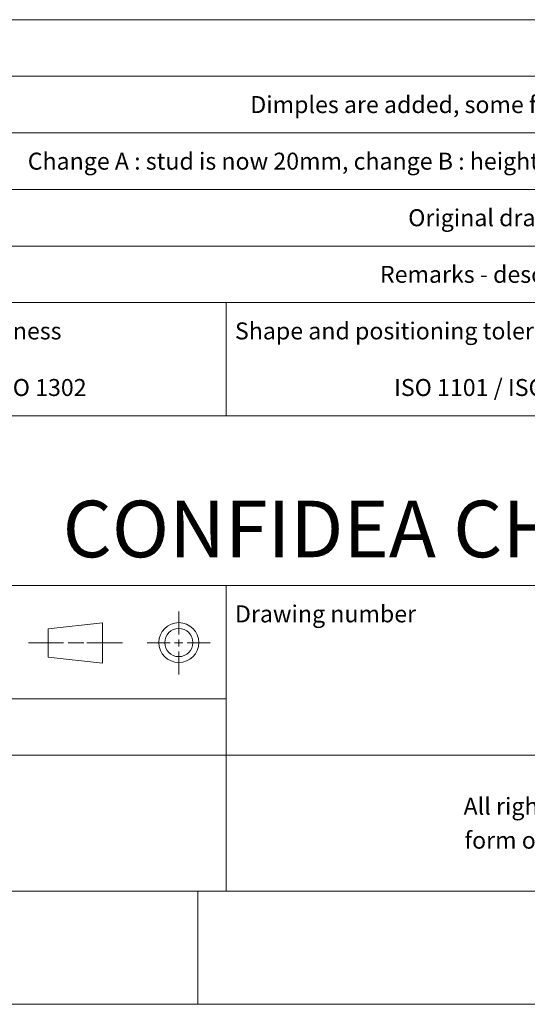
# Model space of a CAD drawing. Units: millimetres. Extents: x 0 to 841, y 0 to 594.
# Drawn here: x 705 to 750, y 0 to 87 of the extents above; entities that cross this region are included whole.
import ezdxf
from ezdxf.lldxf.tags import DXFTag

# ---------------------------------------------------------------- set-up
doc = ezdxf.new("R2010")
doc.units = ezdxf.units.MM
doc.header["$LTSCALE"] = 0.2
doc.layers.add('1', color=7, linetype='Continuous', true_color=0xffffff)
doc.layers.add('256', color=7, linetype='Continuous', true_color=0xffffff)
doc.styles.add('Arial', font='arial.ttf')
tags = doc.linetypes.add('DASHDOT', pattern=[70, 31, -13, 13, -13]).pattern_tags.tags
tags[10:11] = [DXFTag(74, 4), DXFTag(75, 0), DXFTag(340, '0'), DXFTag(46, 0.0), DXFTag(50, 0.0), DXFTag(44, 0.0), DXFTag(45, 0.0)]
tags[8:9] = [DXFTag(74, 4), DXFTag(75, 0), DXFTag(340, '0'), DXFTag(46, 0.0), DXFTag(50, 0.0), DXFTag(44, 0.0), DXFTag(45, 0.0)]
tags[6:7] = [DXFTag(74, 4), DXFTag(75, 0), DXFTag(340, '0'), DXFTag(46, 0.0), DXFTag(50, 0.0), DXFTag(44, 0.0), DXFTag(45, 0.0)]
tags[4:5] = [DXFTag(74, 4), DXFTag(75, 0), DXFTag(340, '0'), DXFTag(46, 0.0), DXFTag(50, 0.0), DXFTag(44, 0.0), DXFTag(45, 0.0)]

# ---------------------------------------------------------------- blocks, each defined once
blk = doc.blocks.new('TabularNote1')
at = {"layer": '256', "color": 3, "linetype": 'Continuous', "lineweight": 18}
for p, q in [((-127, 42), (-108, 42)), ((-108, 42), (-27, 42)), ((-127, 27), (-108, 27)), ((-108, 27), (-27, 27)), ((-108, 27), (-108, 22)), ((-108, 22), (-108, 17)), ((-108, 17), (-108, 12)), ((-127, 12), (-108, 12)), ((-108, 12), (-27, 12)), ((-108, 12), (-108, 6)), ((-108, 6), (-108, 0)), ((-127, 0), (-108, 0)), ((-108, 0), (-27, 0))]:
    blk.add_line(p, q, dxfattribs=at)
at = {"layer": '256', "color": 7, "linetype": 'Continuous', "lineweight": 18}
blk.add_line((-127, 17), (-108, 17), dxfattribs=at)
at = {"layer": '1', "color": 5, "linetype": 'Continuous', "lineweight": 13, "insert": (-98.5, 34.5), "char_height": 5, "attachment_point": 2, "line_spacing_factor": 1.047437, "style": 'Arial'}
blk.add_mtext('\\fArial|b0|i0;\\W1.0000;CONFIDEA CHT', dxfattribs=at)
at = {"layer": '1', "color": 1, "linetype": 'Continuous', "lineweight": 13, "char_height": 1.5, "line_spacing_factor": 1.047437, "style": 'Arial'}
for s, insert, attachment_point in [('\\fArial|b0|i0;\\W1.0000;Drawing number', (-107.225, 24.5), 4), ('\\fArial|b0|i0;\\W1.0000;All rights reserved. No parts of this concept may be reproduced in any', (-54, 6.75), 8), ('\\fArial|b0|i0;\\W1.0000;form or by any means without the prior written permission of Televic.', (-54, 5.25), 2)]:
    blk.add_mtext(s, dxfattribs=dict(at, insert=insert, attachment_point=attachment_point))
blk = doc.blocks.new('TabularNote2')
at = {"layer": '256', "color": 3, "linetype": 'Continuous', "lineweight": 18}
for p, q in [((29, 10), (62, 10)), ((62, 10), (62, 5)), ((62, 10), (113, 10)), ((62, 5), (62, 0)), ((29, 0), (62, 0)), ((62, 0), (113, 0))]:
    blk.add_line(p, q, dxfattribs=at)
at = {"layer": '1', "color": 1, "linetype": 'Continuous', "lineweight": 13, "char_height": 1.5, "line_spacing_factor": 1.047437, "style": 'Arial'}
for s, insert, attachment_point in [('\\fArial|b0|i0;\\W1.0000;Surface roughness', (29.775, 7.5), 4), ('\\fArial|b0|i0;\\W1.0000;Shape and positioning tolerances', (62.775, 7.5), 4), ('\\fArial|b0|i0;\\W1.0000;ISO 1302', (45.5, 2.5), 5), ('\\fArial|b0|i0;\\W1.0000;ISO 1101 / ISO 2786 - K', (87.5, 2.5), 5)]:
    blk.add_mtext(s, dxfattribs=dict(at, insert=insert, attachment_point=attachment_point))
blk = doc.blocks.new('TabularNote3')
at = {"layer": '256', "color": 7, "linetype": 'Continuous', "lineweight": 18}
for p, q in [((29, 25), (143, 25)), ((29, 20), (143, 20)), ((29, 15), (143, 15)), ((29, 10), (143, 10))]:
    blk.add_line(p, q, dxfattribs=at)
at = {"layer": '256', "color": 2, "linetype": 'Continuous', "lineweight": 18}
blk.add_line((29, 5), (143, 5), dxfattribs=at)
at = {"layer": '256', "color": 3, "linetype": 'Continuous', "lineweight": 18}
blk.add_line((29, 0), (143, 0), dxfattribs=at)
at = {"layer": '1', "color": 1, "linetype": 'Continuous', "lineweight": 13, "char_height": 1.5, "attachment_point": 5, "line_spacing_factor": 1.047437, "style": 'Arial'}
for s, insert in [('\\fArial|b0|i0;\\W1.0000;Dimples are added, some flanges are changed', (86, 17.5)), ('\\fArial|b0|i0;\\W1.0000;Change A : stud is now 20mm, change B : height of part and position of holes is changed', (86, 12.5)), ('\\fArial|b0|i0;\\W1.0000;Original drawing', (86, 7.5))]:
    blk.add_mtext(s, dxfattribs=dict(at, insert=insert))
at = {"layer": '1', "color": 7, "linetype": 'Continuous', "lineweight": 13, "insert": (86, 2.5), "char_height": 1.5, "attachment_point": 5, "line_spacing_factor": 1.047437, "style": 'Arial'}
blk.add_mtext('\\fArial|b0|i0;\\W1.0000;Remarks - description', dxfattribs=at)

msp = doc.modelspace()

# ---------------------------------------------------------------- linework, layer by layer
at = {"layer": '256', "color": 7, "linetype": 'Continuous', "lineweight": 13}
for p, q in [((718.808, 32.662), (718.808, 34.713)), ((718.808, 31.614), (718.808, 32.244)), ((705.525, 31.943), (708.641, 31.943)), ((709.042, 31.943), (710.439, 31.943)), ((710.706, 31.934), (713.849, 31.934)), ((716.031, 31.934), (718.043, 31.934)), ((718.443, 31.934), (719.164, 31.934)), ((719.556, 31.943), (721.586, 31.943)), ((718.808, 29.128), (718.808, 31.179)), ((720.5, 0), (720.5, 10))]:
    msp.add_line(p, q, dxfattribs=at)
at = {"layer": '256', "color": 2, "linetype": 'Continuous', "lineweight": 13}
for p, q in [((707.27, 30.664), (707.279, 33.177)), ((707.279, 33.177), (712.078, 33.709)), ((712.078, 33.709), (712.078, 30.131)), ((712.078, 30.131), (707.27, 30.664))]:
    msp.add_line(p, q, dxfattribs=at)
at = {"layer": '256', "color": 6, "linetype": 'Continuous', "lineweight": 13}
msp.add_line((10, 10), (831, 10), dxfattribs=at)
at = {"layer": '256', "color": 7, "linetype": 'DASHDOT', "lineweight": 13}
msp.add_line((0, 0), (841, 0), dxfattribs=at)
at = {"layer": '256', "color": 2, "linetype": 'Continuous', "lineweight": 13}
for radius in [1.761, 1.244]:
    msp.add_circle((718.815, 31.962), radius, dxfattribs=at)

# ---------------------------------------------------------------- block references
at = {"layer": '256', "color": 163, "linetype": 'Continuous', "lineweight": 18}
for name, p in [('TabularNote3', (661, 62)), ('TabularNote2', (661, 52)), ('TabularNote1', (831, 10))]:
    msp.add_blockref(name, p, dxfattribs=at)

doc.saveas('drawing.dxf')
